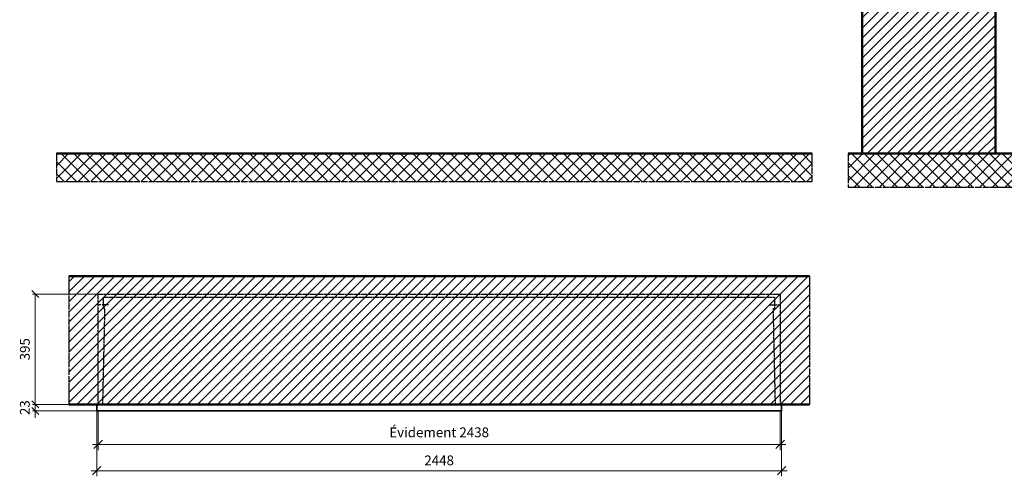
# Model space of a CAD drawing. Units: millimetres. Extents: x -6020 to 14178, y -18260 to 17293.
# Drawn here: x -3773 to -253, y -12943 to -11310 of the extents above; entities that cross this region are included whole.
import ezdxf

# ---------------------------------------------------------------- set-up
doc = ezdxf.new("R2010")
doc.units = ezdxf.units.MM
doc.linetypes.add('AM_DIN_F_W050', pattern=[6.25, 4.75, -1.5])
doc.linetypes.add('AM_DIN_G_W050', pattern=[13.75, 9.75, -1.5, 1, -1.5])
for name, color, linetype, lineweight in [('Aluminium-AM_0', 40, 'Continuous', 35), ('Aluminium-AM_5', 9, 'Continuous', 20), ('Aluminium-AM_7', 56, 'AM_DIN_G_W050', 25), ('Kunststoff-AM_3', 190, 'AM_DIN_F_W050', 25), ('Mauerwerk-AM_1', 127, 'Continuous', 50), ('Mauerwerk-AM_3', 147, 'AM_DIN_F_W050', 25), ('Mauerwerk-AM_5', 9, 'Continuous', 20), ('Mauerwerk-AM_7', 147, 'AM_DIN_G_W050', 25), ('Mauerwerk-AM_8', 251, 'Continuous', 18)]:
    doc.layers.add(name, color=color, linetype=linetype, lineweight=lineweight)
doc.styles.get("Standard").update_dxf_attribs({"font": 'ISOCP.SHX'})
doc.dimstyles.new('AM_DIN$0', dxfattribs={"dimscale": 0, "dimtxt": 3.5, "dimasz": 3, "dimexe": 2, "dimexo": 0, "dimgap": 1.5, "dimtad": 1, "dimdsep": 46, "dimtxsty": 'Standard', "dimblk": 'OBLIQUE', "dimcen": 0, "dimdle": 2, "dimclrd": 256, "dimclre": 256, "dimclrt": 10, "dimazin": 2, "dimtp": 0.1, "dimtm": 0.1, "dimtfac": 0.71, "dimtix": 1, "dimtmove": 1, "dimatfit": 3, "dimfxl": 1, "dimlwd": -1, "dimlwe": -1, "dimarcsym": 0})
doc.dimstyles.new('Standard$0', dxfattribs={"dimtxt": 0.18, "dimasz": 0.18, "dimexe": 0.18, "dimexo": 0.0625, "dimgap": 0.09, "dimtad": 0, "dimtih": 1, "dimtoh": 1, "dimdec": 4, "dimzin": 0, "dimdsep": 46, "dimtxsty": 'Standard', "dimcen": 0.09, "dimadec": 0, "dimazin": 0, "dimtfac": 1, "dimtdec": 4, "dimtofl": 0, "dimtmove": 0, "dimatfit": 3, "dimfxl": 1, "dimtolj": 1, "dimtzin": 0, "dimarcsym": 0})

# ---------------------------------------------------------------- blocks, each defined once
blk = doc.blocks.new('_Oblique')
at = {"color": 10, "linetype": 'ByBlock', "lineweight": -2}
blk.add_lwpolyline([(-0.5, -0.5), (0.5, 0.5)], dxfattribs=at)
blk = doc.blocks.new('*D281')
at = {"layer": 'Aluminium-AM_5', "transparency": 16777216}
for p, q in [((-3492.5, -12709.1), (-3492.5, -12849.1)), ((-1054.5, -12709.1), (-1054.5, -12849.1)), ((-3512.5, -12829.1), (-1034.5, -12829.1))]:
    blk.add_line(p, q, dxfattribs=at)
at = {"layer": 'Defpoints', "color": 0, "transparency": 16777216}
for p in [(-3492.5, -12709.1), (-1054.5, -12709.1), (-1054.5, -12829.1)]:
    blk.add_point(p, dxfattribs=at)
at = {"layer": 'Aluminium-AM_5', "transparency": 16777216, "xscale": 30, "yscale": 30, "zscale": 30, "rotation": 180}
blk.add_blockref('_Oblique', (-3492.5, -12829.1), dxfattribs=at)
at = {"layer": 'Aluminium-AM_5', "transparency": 16777216, "xscale": 30, "yscale": 30, "zscale": 30}
blk.add_blockref('_Oblique', (-1054.5, -12829.1), dxfattribs=at)
at = {"layer": 'Aluminium-AM_5', "color": 10, "transparency": 16777216, "insert": (-2273.5, -12790.4), "char_height": 35, "attachment_point": 5}
blk.add_mtext('Évidement 2438', dxfattribs=at)
blk = doc.blocks.new('*D282')
at = {"layer": 'Defpoints', "color": 0, "transparency": 16777216}
for p in [(-3492.5, -12291.1), (-3717.5, -12686.1), (-3497.5, -12686.1)]:
    blk.add_point(p, dxfattribs=at)
at = {"layer": 'Mauerwerk-AM_5', "transparency": 16777216}
for p, q in [((-3492.5, -12291.1), (-3727.5, -12291.1)), ((-3717.5, -12291.1), (-3717.5, -12686.1)), ((-3497.5, -12686.1), (-3727.5, -12686.1))]:
    blk.add_line(p, q, dxfattribs=at)
at = {"layer": 'Mauerwerk-AM_5', "transparency": 16777216, "xscale": 25, "yscale": 25, "zscale": 25}
for p, rotation in [((-3717.5, -12291.1), 90), ((-3717.5, -12686.1), 270)]:
    blk.add_blockref('_Oblique', p, dxfattribs=dict(at, rotation=rotation))
at = {"layer": 'Mauerwerk-AM_5', "color": 1, "transparency": 16777216, "insert": (-3750, -12488.6), "char_height": 35, "attachment_point": 5, "rotation": 90}
blk.add_mtext('395', dxfattribs=at)
blk = doc.blocks.new('*D283')
at = {"layer": 'Defpoints', "color": 0, "transparency": 16777216}
for p in [(-3497.5, -12686.1), (-3717.5, -12709.1), (-3497.5, -12709.1)]:
    blk.add_point(p, dxfattribs=at)
at = {"layer": 'Mauerwerk-AM_5', "transparency": 16777216}
for p, q in [((-3717.5, -12686.1), (-3717.5, -12661.1)), ((-3497.5, -12686.1), (-3727.5, -12686.1)), ((-3717.5, -12686.1), (-3717.5, -12709.1)), ((-3497.5, -12709.1), (-3727.5, -12709.1)), ((-3717.5, -12709.1), (-3717.5, -12734.1))]:
    blk.add_line(p, q, dxfattribs=at)
at = {"layer": 'Mauerwerk-AM_5', "transparency": 16777216, "xscale": 25, "yscale": 25, "zscale": 25}
for p, rotation in [((-3717.5, -12686.1), 270), ((-3717.5, -12709.1), 90)]:
    blk.add_blockref('_Oblique', p, dxfattribs=dict(at, rotation=rotation))
at = {"layer": 'Mauerwerk-AM_5', "color": 1, "transparency": 16777216, "insert": (-3750, -12697.6), "char_height": 35, "attachment_point": 5, "rotation": 90}
blk.add_mtext('23', dxfattribs=at)
blk = doc.blocks.new('*D284')
at = {"layer": 'Aluminium-AM_5', "transparency": 16777216}
for p, q in [((-3497.5, -12709.1), (-3497.5, -12943.1)), ((-1049.5, -12709.1), (-1049.5, -12943.1)), ((-1029.5, -12923.1), (-3517.5, -12923.1))]:
    blk.add_line(p, q, dxfattribs=at)
at = {"layer": 'Defpoints', "color": 0, "transparency": 16777216}
for p in [(-3497.5, -12709.1), (-1049.5, -12709.1), (-3497.5, -12923.1)]:
    blk.add_point(p, dxfattribs=at)
at = {"layer": 'Aluminium-AM_5', "transparency": 16777216, "xscale": 30, "yscale": 30, "zscale": 30, "rotation": 180}
blk.add_blockref('_Oblique', (-3497.5, -12923.1), dxfattribs=at)
at = {"layer": 'Aluminium-AM_5', "transparency": 16777216, "xscale": 30, "yscale": 30, "zscale": 30}
blk.add_blockref('_Oblique', (-1049.5, -12923.1), dxfattribs=at)
at = {"layer": 'Aluminium-AM_5', "color": 10, "transparency": 16777216, "insert": (-2273.5, -12890.6), "char_height": 35, "attachment_point": 5}
blk.add_mtext('2448', dxfattribs=at)
blk = doc.blocks.new('MVE483D')
at = {"layer": 'Aluminium-AM_0'}
for points in [[(0, 23), (0, 0), (2448, 0), (2448, 23)], [(0, 23), (2448, 23)]]:
    blk.add_lwpolyline(points, dxfattribs=at)
at = {"layer": 'Aluminium-AM_7'}
for points in [[(42.5, 379.2), (5, 379.2)], [(2405.5, 379.2), (2443, 379.2)]]:
    blk.add_lwpolyline(points, dxfattribs=at)
at = {"layer": 'Kunststoff-AM_3'}
for points in [[(21.7, 23), (29.4, 366.5), (24, 366.5), (24, 406.5)], [(24, 406.5), (2424, 406.5)], [(2426.3, 23), (2418.6, 366.5), (2424, 366.5), (2424, 406.5)]]:
    blk.add_lwpolyline(points, dxfattribs=at)
at = {"layer": 'Mauerwerk-AM_3'}
blk.add_lwpolyline([(5, 23), (5, 418), (2443, 418), (2443, 23)], dxfattribs=at)
at = {"layer": 'Aluminium-AM_5'}
dim = blk.add_linear_dim(base=(0, -214), p1=(2448, 0), p2=(0, 0), angle=180, dimstyle='AM_DIN$0', override={"dimscale": 10, "dimdec": 0, "dimadec": 0, "dimtfillclr": 256}, dxfattribs=at)
dim.commit()
dim.dimension.update_dxf_attribs({"geometry": '*D284', "text_midpoint": (1224, -181.5), "insert": (3497.5, 12709.1)})
dim = blk.add_linear_dim(base=(2443, -120), p1=(5, 0), p2=(2443, 0), text='Évidement 2438', dimstyle='AM_DIN$0', override={"dimscale": 10, "dimdec": 0, "dimzin": 8, "dimadec": 0, "dimtfillclr": 256}, dxfattribs=at)
dim.commit()
dim.dimension.update_dxf_attribs({"geometry": '*D281', "text_midpoint": (1224, -81.4), "insert": (3497.5, 12709.1)})
at = {"layer": 'Mauerwerk-AM_5'}
for base, p1, p2, text, picture, middle in [((-220, 23), (5, 418), (0, 23), '395', '*D282', (-252.5, 220.5)), ((-220, 0), (0, 23), (0, 0), '23', '*D283', (-252.5, 11.5))]:
    dim = blk.add_linear_dim(base=base, p1=p1, p2=p2, angle=90, text=text, dimstyle='Standard$0', override={"dimscale": 10, "dimtxt": 3.5, "dimasz": 2.5, "dimexe": 1, "dimexo": 0, "dimgap": 1.5, "dimtad": 1, "dimtih": 0, "dimtoh": 0, "dimdec": 0, "dimzin": 8, "dimblk": 'Oblique', "dimcen": 0, "dimclrd": 256, "dimclre": 256, "dimclrt": 1, "dimazin": 2, "dimtp": 0.1, "dimtm": 0.1, "dimtfac": 0.71, "dimtdec": 2, "dimtix": 1, "dimtofl": 1, "dimtmove": 2, "dimtfillclr": 256, "dimtolj": 0, "dimlwd": 65535, "dimlwe": 65535, "dimarcsym": 1}, dxfattribs=at)
    dim.commit()
    dim.dimension.update_dxf_attribs({"geometry": picture, "text_midpoint": middle, "insert": (3497.5, 12709.1)})

msp = doc.modelspace()

# ---------------------------------------------------------------- hatches: boundary and pattern name
at = {"layer": 'Mauerwerk-AM_8'}
h = msp.add_hatch(dxfattribs=at)
h.set_pattern_fill('ANSI31', color=256, scale=8, style=0)
h.set_pattern_definition([(45, (-851.53, -11789.06), (-17.9605, 17.9605), [])])
h.paths.add_polyline_path([(-761.5, -11789.1), (-284.5, -11789.1), (-284.5, -9732.1), (-761.5, -9732.1)])
h = msp.add_hatch(dxfattribs=at)
h.set_pattern_fill('ANSI37', color=256, scale=10, style=0)
h.set_pattern_definition([(45, (70.47, -8300.06), (-22.45064, 22.45064), []), (135, (70.47, -8300.06), (-22.45064, -22.45064), [])])
h.paths.add_polyline_path([(-939.5, -11789.1), (-3641.7, -11789.1), (-3641.7, -11889.1), (-939.5, -11889.1)])
h = msp.add_hatch(dxfattribs=at)
h.set_pattern_fill('ANSI37', color=256, scale=10, style=0)
h.set_pattern_definition([(45, (-20356.35, -9923.454), (-22.45064, 22.45064), []), (135, (-20356.35, -9923.454), (-22.45064, -22.45064), [])])
h.paths.add_polyline_path([(-86.5, -11909.1), (-86.5, -11789.1), (-811.5, -11789.1), (-811.5, -11909.1)])
h = msp.add_hatch(dxfattribs=at)
h.set_pattern_fill('ANSI31', color=256, scale=8, style=0)
h.set_pattern_definition([(45, (-2778.53, -12686.06), (-17.9605, 17.9605), [])])
h.paths.add_polyline_path([(-949.5, -12686.1), (-949.5, -12227.1), (-3597.5, -12227.1), (-3597.5, -12686.1)])

# ---------------------------------------------------------------- linework, layer by layer
at = {"layer": 'Mauerwerk-AM_1'}
for p, q in [((-761.5, -11789.1), (-761.5, -9732.1)), ((-284.5, -9732.1), (-284.5, -11789.1)), ((-3641.7, -11789.1), (-939.5, -11789.1))]:
    msp.add_line(p, q, dxfattribs=at)
for points in [[(-811.5, -11789.1), (-86.5, -11789.1)], [(-3597.5, -12227.1), (-949.5, -12227.1)], [(-949.5, -12686.1), (-3597.5, -12686.1)]]:
    msp.add_lwpolyline(points, dxfattribs=at)
at = {"layer": 'Mauerwerk-AM_7'}
for points in [[(-3641.7, -11789.1), (-3641.7, -11889.1), (-939.5, -11889.1), (-939.5, -11789.1)], [(-811.5, -11789.1), (-811.5, -11909.1), (-86.5, -11909.1), (-86.5, -11789.1)], [(-3597.5, -12227.1), (-3597.5, -12686.1)], [(-949.5, -12227.1), (-949.5, -12686.1)]]:
    msp.add_lwpolyline(points, dxfattribs=at)

# ---------------------------------------------------------------- block references
msp.add_blockref('MVE483D', (-3497.5, -12709.1))

doc.saveas('drawing.dxf')
